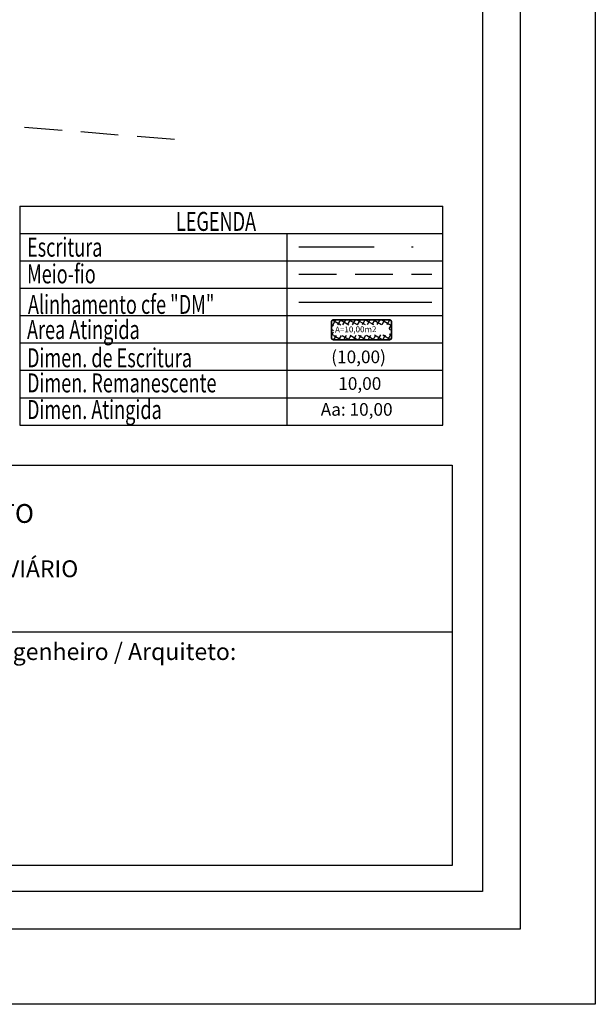
# Model space of a CAD drawing. Extents: x -53 to 51, y -69 to 78.
# Drawn here: x 13 to 51, y -69 to -3 of the extents above; entities that cross this region are included whole.
import ezdxf

# ---------------------------------------------------------------- set-up
doc = ezdxf.new("R2010")
doc.units = 0
doc.header["$LTSCALE"] = 10
doc.header["$MEASUREMENT"] = 0
doc.linetypes.add('DASHDOT', pattern=[1, 0.5, -0.25, 0, -0.25])
doc.linetypes.add('DASHED2', pattern=[0.375, 0.25, -0.125])
doc.layers.get('0').update_dxf_attribs({"linetype": 'CONTINUOUS'})
doc.layers.get('Defpoints').update_dxf_attribs({"linetype": 'CONTINUOUS'})
for name, color, linetype in [('AREA_ATINGIDA', 8, 'CONTINUOUS'), ('T-ALINH-PROJ-C', 6, 'CONTINUOUS'), ('T-DIM', 1, 'CONTINUOUS'), ('T-MATRICULA', 5, 'DASHDOT'), ('T-MFIO-EXI', 7, 'DASHED2'), ('T-TEXTP', 7, 'CONTINUOUS')]:
    doc.layers.add(name, color=color, linetype=linetype)
doc.styles.add('CITYBLUEPRINT', font='cibt____.pfb', dxfattribs={"height": 2})
doc.styles.add('ITALICC', font='italicc', dxfattribs={"height": 0.2})
doc.styles.add('ROMANT', font='romant', dxfattribs={"height": 0.2})

# ---------------------------------------------------------------- blocks, each defined once
blk = doc.blocks.new('*X24')
at = {"color": 0}
for p, q in [((182062.1, 1674645.72), (182063.05, 1674646.67)), ((182062.65, 1674645.61), (182062.19, 1674646.07)), ((182062.79, 1674646.18), (182062.34, 1674646.62)), ((182063.36, 1674646.31), (182062.98, 1674646.69)), ((182063.39, 1674646.3), (182063.61, 1674646.53)), ((182063.88, 1674645.38), (182064.62, 1674646.12)), ((182064.58, 1674645.8), (182063.94, 1674646.44)), ((182063.96, 1674646.16), (182064.18, 1674646.38)), ((182061.86, 1674644.77), (182062.63, 1674645.55)), ((182062.37, 1674644.48), (182061.9, 1674644.94)), ((182062.51, 1674645.04), (182062.05, 1674645.51)), ((182063.64, 1674644.44), (182064.43, 1674645.23)), ((182064.29, 1674644.67), (182063.82, 1674645.15)), ((182064.44, 1674645.24), (182063.96, 1674645.71)), ((182061.36, 1674642.86), (182062.17, 1674643.67)), ((182061.61, 1674643.82), (182062.4, 1674644.61)), ((182062.09, 1674643.34), (182061.61, 1674643.82)), ((182062.23, 1674643.91), (182061.76, 1674644.38)), ((182063.41, 1674643.5), (182064.19, 1674644.27)), ((182064, 1674643.55), (182063.54, 1674644.01)), ((182064.15, 1674644.11), (182063.68, 1674644.58)), ((182061.12, 1674641.91), (182061.93, 1674642.73)), ((182061.81, 1674642.21), (182061.32, 1674642.7)), ((182061.95, 1674642.78), (182061.46, 1674643.26)), ((182063.18, 1674642.56), (182063.94, 1674643.32)), ((182063.71, 1674642.43), (182063.26, 1674642.88)), ((182063.86, 1674642.99), (182063.4, 1674643.44)), ((182060.87, 1674640.96), (182061.7, 1674641.79)), ((182061.53, 1674641.08), (182061.03, 1674641.57)), ((182061.67, 1674641.64), (182061.17, 1674642.13)), ((182062.72, 1674640.68), (182063.45, 1674641.41)), ((182062.95, 1674641.62), (182063.7, 1674642.37)), ((182063.42, 1674641.3), (182062.98, 1674641.74)), ((182063.57, 1674641.86), (182063.12, 1674642.31)), ((182060.68, 1674640.06), (182061.47, 1674640.85)), ((182061.5, 1674639.69), (182060.74, 1674640.45)), ((182061.39, 1674640.51), (182060.88, 1674641.01)), ((182062.48, 1674639.74), (182063.2, 1674640.46)), ((182063.13, 1674640.18), (182062.7, 1674640.61)), ((182063.28, 1674640.74), (182062.84, 1674641.18)), ((182061.11, 1674639.79), (182061.33, 1674640)), ((182061.68, 1674639.64), (182061.89, 1674639.86)), ((182062.45, 1674639.44), (182062.08, 1674639.81)), ((182062.24, 1674639.5), (182062.46, 1674639.72)), ((182062.99, 1674639.62), (182062.56, 1674640.04))]:
    blk.add_line(p, q, dxfattribs=at)
blk = doc.blocks.new('leg_Art51')
at = {"layer": 'T-ALINH-PROJ-C', "color": 6}
blk.add_line((-21.691, 14.507), (-12.842, 14.507), dxfattribs=at)
at = {"layer": 'T-MATRICULA'}
blk.add_line((-21.691, 18.191), (-12.842, 18.191), dxfattribs=at)
at = {"layer": 'T-MFIO-EXI'}
blk.add_line((-21.691, 16.37), (-12.842, 16.37), dxfattribs=at)
at = {"layer": 'T-TEXTP'}
for p, q in [((-40.255, 20.906), (-40.255, 6.346)), ((-40.255, 20.906), (-12.109, 20.906)), ((-12.109, 6.346), (-12.109, 20.906)), ((-40.255, 19.086), (-12.109, 19.086)), ((-22.458, 6.346), (-22.458, 19.086)), ((-40.255, 17.266), (-12.109, 17.266)), ((-40.255, 15.446), (-12.109, 15.446)), ((-40.255, 13.626), (-12.109, 13.626)), ((-40.255, 11.806), (-12.109, 11.806)), ((-40.255, 9.986), (-12.109, 9.986)), ((-40.255, 8.166), (-12.109, 8.166)), ((-40.255, 6.346), (-12.109, 6.346))]:
    blk.add_line(p, q, dxfattribs=at)
at = {"layer": 'T-TEXTP', "const_width": 0.112}
blk.add_lwpolyline([(-19.53, 13.181), (-19.53, 12.183, 0.414214), (-19.362, 12.015), (-15.692, 12.015, 0.414214), (-15.524, 12.183), (-15.524, 13.181, 0.414214), (-15.692, 13.349), (-19.362, 13.349, 0.414214)], format="xyb", close=True, dxfattribs=at)
at = {"layer": 'AREA_ATINGIDA', "xscale": 0.5599999999999999, "yscale": 0.5599999999999999, "zscale": 0.5599999999999999, "rotation": 284.4722266084028}
blk.add_blockref('*X24', (-933539.883, -135633.646), dxfattribs=at)
at = {"layer": 'T-DIM', "color": 7, "style": 'CITYBLUEPRINT', "width": 0.7}
for s, p in [('LEGENDA', (-29.866, 19.258)), ('Escritura', (-39.768, 17.544)), ('Meio-fio', (-39.768, 15.766)), ('Alinhamento cfe "DM"', (-39.705, 13.74)), ('Area Atingida', (-39.768, 12.062)), ('Dimen. de Escritura', (-39.768, 10.189)), ('Dimen. Remanescente', (-39.768, 8.517)), ('Dimen. Atingida', (-39.768, 6.745))]:
    blk.add_text(s, height=1.26, dxfattribs=at).set_placement(p)
at = {"layer": 'T-TEXTP', "style": 'ROMANT'}
blk.add_text('A=10,00m2', height=0.392, rotation=0.58361, dxfattribs=at).set_placement((-19.282, 12.497))
at = {"layer": 'T-TEXTP', "color": 5, "style": 'ITALICC'}
blk.add_text('(10,00)', height=0.84, dxfattribs=at).set_placement((-19.539, 10.459))
at = {"layer": 'T-TEXTP', "style": 'ITALICC'}
blk.add_text('10,00', height=0.84, dxfattribs=at).set_placement((-19.07, 8.686))
at = {"layer": 'T-TEXTP', "color": 7, "style": 'ITALICC'}
blk.add_text('Aa: 10,00', height=0.84, dxfattribs=at).set_placement((-20.238, 6.966))

msp = doc.modelspace()

# ---------------------------------------------------------------- linework, layer by layer
msp.add_lwpolyline([(-47.989, 74.618), (45.896, 74.618), (45.896, -63.881), (-47.989, -63.881)], close=True)
at = {"layer": 'Defpoints'}
msp.add_lwpolyline([(-52.989, 77.843), (50.896, 77.843), (50.896, -68.881), (-52.989, -68.881)], close=True, dxfattribs=at)
at = {"layer": 'T-DIM'}
msp.add_lwpolyline([(-45.489, 72.118), (43.396, 72.118), (43.396, -61.381), (-45.489, -61.381)], close=True, dxfattribs=at)
at = {"layer": 'T-MFIO-EXI'}
msp.add_line((22.912, -11.375), (-29.814, -7.139), dxfattribs=at)
at = {"layer": 'T-TEXTP'}
for p, q in [((-40.828, -33.022), (41.381, -33.022)), ((41.381, -33.022), (41.381, -59.66)), ((-40.828, -44.109), (41.381, -44.109)), ((41.381, -59.66), (-40.828, -59.66))]:
    msp.add_line(p, q, dxfattribs=at)

# ---------------------------------------------------------------- block references
at = {"linetype": 'Continuous'}
msp.add_blockref('leg_Art51', (52.874, -36.707), dxfattribs=at)

# ---------------------------------------------------------------- texts
at = {"layer": 'T-TEXTP', "attachment_point": 1}
for s, insert, char_height in [('{\\fArial|b0|i0|c0|p34;\\H1.12x;PREFEITURA MUNICIPAL DE PORTO ALEGRE}', (-14.495, -35.615), 1.11877), ('{\\fArial|b0|i0|c0|p34;UNIDADE DE PLANEJAMENTO VIÁRIO}', (-9.6, -39.359), 1.11877), ('{\\fArial|b0|i0|c0|p34;Engenheiro / Arquiteto:}', (10.313, -44.86), 1.125)]:
    msp.add_mtext(s, dxfattribs=dict(at, insert=insert, char_height=char_height))

doc.saveas('drawing.dxf')
